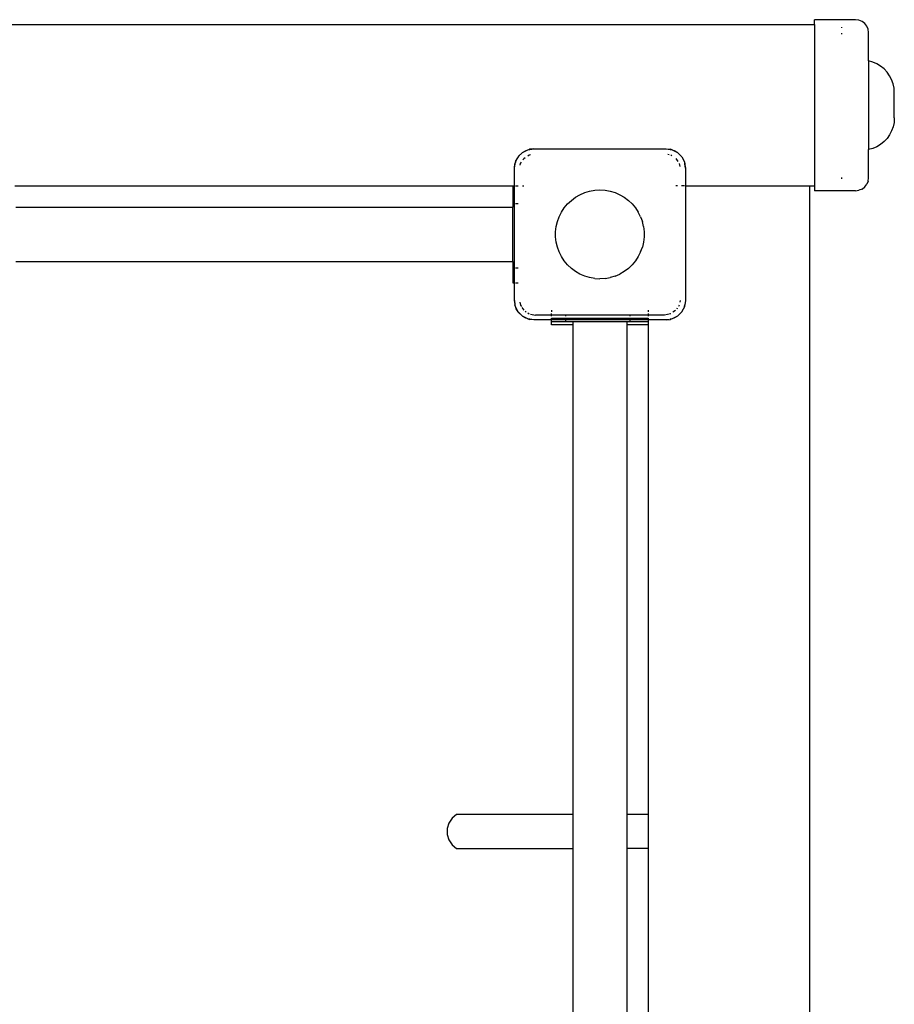
# Model space of a CAD drawing. Extents: x -3299 to 2361, y -2956 to 2704.
# Drawn here: x 312 to 854, y 537 to 1147 of the extents above; entities that cross this region are included whole.
import ezdxf

# ---------------------------------------------------------------- set-up
doc = ezdxf.new("R2010")
doc.units = 0
doc.layers.get('0').update_dxf_attribs({"linetype": 'CONTINUOUS'})

# ---------------------------------------------------------------- blocks, each defined once
blk = doc.blocks.new('006307')
for p, q in [((-1638.67, 1143.67), (804.33, 1143.67)), ((829.83, 1146.67), (804.33, 1146.67)), ((804.33, 1143.67), (804.33, 1146.67)), ((804.33, 1143.67), (804.33, 1043.67)), ((821.33, 1141.71), (821.33, 1142.01)), ((831.9, 1146.4), (829.83, 1146.67)), ((833.83, 1145.6), (831.9, 1146.4)), ((835.49, 1144.33), (833.83, 1145.6)), ((836.76, 1142.67), (835.49, 1144.33)), ((837.56, 1140.74), (836.76, 1142.67)), ((821.33, 1137.69), (821.33, 1138.37)), ((837.83, 1138.67), (837.56, 1140.74)), ((837.83, 1121.17), (837.83, 1138.67)), ((840.47, 1120.44), (837.83, 1121.17)), ((837.83, 1121.17), (837.83, 1066.17)), ((842.98, 1119.36), (840.47, 1120.44)), ((845.32, 1117.95), (842.98, 1119.36)), ((847.45, 1116.22), (845.32, 1117.95)), ((849.32, 1114.23), (847.45, 1116.22)), ((850.9, 1111.99), (849.32, 1114.23)), ((852.17, 1109.57), (850.9, 1111.99)), ((853.09, 1106.99), (852.17, 1109.57)), ((853.64, 1104.31), (853.09, 1106.99)), ((853.83, 1101.58), (853.64, 1104.31)), ((853.83, 1085.77), (853.83, 1101.58)), ((853.09, 1080.36), (852.17, 1077.78)), ((853.64, 1083.04), (853.09, 1080.36)), ((853.83, 1085.77), (853.64, 1083.04)), ((850.9, 1075.35), (849.32, 1073.12)), ((852.17, 1077.78), (850.9, 1075.35)), ((842.98, 1067.99), (840.47, 1066.9)), ((845.32, 1069.4), (842.98, 1067.99)), ((847.45, 1071.12), (845.32, 1069.4)), ((849.32, 1073.12), (847.45, 1071.12)), ((618.92, 1058.38), (620.62, 1061.73)), ((620.62, 1061.73), (619.52, 1059.88)), ((620.62, 1061.73), (620.78, 1061.88)), ((620.95, 1062.16), (620.78, 1061.88)), ((620.95, 1062.16), (622.85, 1064.06)), ((621.01, 1062.11), (621.5, 1062.61)), ((622.85, 1064.06), (623.28, 1064.38)), ((622.89, 1064), (623.28, 1064.38)), ((623.28, 1064.38), (626.62, 1066.09)), ((623.28, 1064.38), (625.12, 1065.49)), ((625.12, 1065.49), (626.62, 1066.09)), ((626.62, 1066.09), (630.33, 1066.67)), ((626.62, 1066.09), (627.66, 1066.37)), ((626.64, 1062.34), (627.5, 1062.91)), ((627.5, 1062.91), (628.41, 1063.09)), ((630.33, 1066.67), (627.66, 1066.37)), ((630.33, 1066.67), (712.33, 1066.67)), ((712.33, 1066.67), (716.04, 1066.09)), ((712.33, 1066.67), (715, 1066.37)), ((713.34, 1063.27), (714.25, 1063.09)), ((716.04, 1066.09), (715, 1066.37)), ((715.2, 1062.88), (716.02, 1062.34)), ((716.04, 1066.09), (719.38, 1064.38)), ((716.04, 1066.09), (717.54, 1065.49)), ((719.38, 1064.38), (717.54, 1065.49)), ((719.38, 1064.38), (720.26, 1063.5)), ((719.81, 1064.06), (719.38, 1064.38)), ((719.81, 1064.06), (721.71, 1062.16)), ((721.66, 1062.11), (722.04, 1061.73)), ((721.71, 1062.16), (722.04, 1061.73)), ((722.04, 1061.73), (723.74, 1058.38)), ((722.04, 1061.73), (723.14, 1059.88)), ((840.47, 1066.9), (837.83, 1066.17)), ((837.83, 1048.67), (837.83, 1066.17)), ((618.33, 1054.67), (618.92, 1058.38)), ((618.33, 1054.67), (618.63, 1057.34)), ((618.92, 1058.38), (618.63, 1057.34)), ((618.92, 1058.38), (619.52, 1059.88)), ((621.91, 1056.6), (622.09, 1057.5)), ((622.09, 1057.5), (622.67, 1058.36)), ((623.72, 1059.94), (624.26, 1060.74)), ((624.26, 1060.74), (625.06, 1061.28)), ((718.5, 1060.6), (719.64, 1058.89)), ((720.54, 1057.55), (720.57, 1057.5)), ((720.57, 1057.5), (720.95, 1055.61)), ((723.14, 1059.88), (723.74, 1058.38)), ((723.74, 1058.38), (724.03, 1057.34)), ((723.81, 1057.98), (724.33, 1054.67)), ((724.33, 1054.67), (724.03, 1057.34)), ((618.33, 1043.67), (618.33, 1054.67)), ((724.33, 1054.67), (724.33, 1043.67)), ((308.73, 1043.67), (617.33, 1043.67)), ((617.33, 1043.67), (618.33, 1043.67)), ((617.33, 1043.67), (617.33, 1032.68)), ((618.33, 1043.67), (619, 1043.67)), ((618.33, 1032.68), (618.33, 1043.67)), ((619.4, 1043.67), (620.67, 1043.67)), ((623.3, 1043.67), (624.26, 1043.67)), ((719.37, 1043.67), (718.4, 1043.67)), ((723.66, 1043.67), (721.99, 1043.67)), ((724.33, 1043.67), (724.06, 1043.67)), ((724.33, 1043.67), (724.33, 972.67)), ((724.33, 1043.67), (801.33, 1043.67)), ((801.33, 1043.67), (804.33, 1043.67)), ((801.33, 1043.67), (801.33, -1399.33)), ((804.33, 1043.67), (804.33, 1040.67)), ((821.33, 1047.97), (821.33, 1048.98)), ((835.49, 1043.02), (836.76, 1044.67)), ((837.56, 1046.6), (836.76, 1044.67)), ((837.56, 1046.6), (837.83, 1048.67)), ((656.22, 1036.65), (658.99, 1038.25)), ((658.99, 1038.25), (661.93, 1039.52)), ((661.93, 1039.52), (664.99, 1040.43)), ((664.99, 1040.43), (668.14, 1040.99)), ((668.14, 1040.99), (671.33, 1041.17)), ((671.33, 1041.17), (674.52, 1040.99)), ((674.52, 1040.99), (677.67, 1040.43)), ((677.67, 1040.43), (680.74, 1039.52)), ((680.74, 1039.52), (683.67, 1038.25)), ((683.67, 1038.25), (686.44, 1036.65)), ((829.83, 1040.67), (804.33, 1040.67)), ((829.83, 1040.67), (831.9, 1040.95)), ((833.83, 1041.75), (831.9, 1040.95)), ((833.83, 1041.75), (835.49, 1043.02)), ((617.33, 1032.68), (617.33, 1030.42)), ((618.33, 1032.68), (617.33, 1032.68)), ((619, 1032.68), (618.33, 1032.68)), ((618.33, 992.68), (618.33, 1032.68)), ((620.67, 1032.68), (619.4, 1032.68)), ((649.27, 1030.1), (651.33, 1032.55)), ((651.33, 1032.55), (653.65, 1034.74)), ((653.65, 1034.74), (656.22, 1036.65)), ((686.44, 1036.65), (689.01, 1034.74)), ((689.01, 1034.74), (691.33, 1032.55)), ((691.33, 1032.55), (693.39, 1030.1)), ((309.33, 1030.42), (617.33, 1030.42)), ((617.33, 996.92), (617.33, 1030.42)), ((646.08, 1024.57), (647.52, 1027.42)), ((647.52, 1027.42), (649.27, 1030.1)), ((693.39, 1030.1), (695.15, 1027.42)), ((696.58, 1024.57), (695.15, 1027.42)), ((644.25, 1018.45), (644.99, 1021.56)), ((644.99, 1021.56), (646.08, 1024.57)), ((696.58, 1024.57), (697.68, 1021.56)), ((698.41, 1018.45), (697.68, 1021.56)), ((643.88, 1015.27), (644.25, 1018.45)), ((643.88, 1012.07), (643.88, 1015.27)), ((698.41, 1018.45), (698.78, 1015.27)), ((698.78, 1015.27), (698.78, 1012.07)), ((644.25, 1008.9), (643.88, 1012.07)), ((644.99, 1005.79), (644.25, 1008.9)), ((698.41, 1008.9), (697.68, 1005.79)), ((698.78, 1012.07), (698.41, 1008.9)), ((646.08, 1002.78), (644.99, 1005.79)), ((647.52, 999.92), (646.08, 1002.78)), ((696.58, 1002.78), (695.15, 999.92)), ((696.58, 1002.78), (697.68, 1005.79)), ((309.33, 996.92), (617.33, 996.92)), ((617.33, 996.92), (617.33, 992.68)), ((649.27, 997.25), (647.52, 999.92)), ((651.33, 994.8), (649.27, 997.25)), ((653.65, 992.61), (651.33, 994.8)), ((691.33, 994.8), (689.01, 992.61)), ((693.39, 997.25), (691.33, 994.8)), ((695.15, 999.92), (693.39, 997.25)), ((617.33, 992.68), (617.33, 983.67)), ((618.33, 992.68), (617.33, 992.68)), ((619, 992.68), (618.33, 992.68)), ((618.33, 983.67), (618.33, 992.68)), ((620.67, 992.68), (619.4, 992.68)), ((656.22, 990.7), (653.65, 992.61)), ((658.99, 989.1), (656.22, 990.7)), ((661.93, 987.83), (658.99, 989.1)), ((680.74, 987.83), (683.67, 989.1)), ((686.44, 990.7), (683.67, 989.1)), ((689.01, 992.61), (686.44, 990.7)), ((617.33, 983.67), (618.33, 983.67)), ((618.33, 972.67), (618.33, 983.67)), ((618.33, 983.67), (619, 983.67)), ((619.4, 983.67), (620.67, 983.67)), ((664.99, 986.91), (661.93, 987.83)), ((668.14, 986.36), (664.99, 986.91)), ((668.14, 986.36), (671.33, 986.17)), ((674.52, 986.36), (671.33, 986.17)), ((674.52, 986.36), (677.67, 986.91)), ((680.74, 987.83), (677.67, 986.91)), ((618.92, 968.97), (618.33, 972.67)), ((618.33, 972.67), (618.63, 970)), ((621.72, 971.74), (622.09, 969.85)), ((721.13, 972.67), (720.93, 971.66)), ((724.33, 972.67), (723.74, 968.97)), ((724.33, 972.67), (724.03, 970)), ((618.92, 968.97), (618.63, 970)), ((619.52, 967.47), (618.92, 968.97)), ((620.62, 965.62), (619.16, 968.48)), ((620.62, 965.62), (619.52, 967.47)), ((623.28, 962.97), (620.62, 965.62)), ((620.95, 965.19), (620.62, 965.62)), ((622.85, 963.29), (620.95, 965.19)), ((622.09, 969.85), (622.67, 968.98)), ((623.02, 968.45), (624.16, 966.75)), ((625.06, 966.07), (625.57, 965.73)), ((626.64, 965.01), (627.46, 964.46)), ((628.41, 964.25), (631.33, 963.67)), ((641.33, 966.6), (641.33, 965.64)), ((641.33, 963.67), (641.33, 964.67)), ((701.33, 966.6), (701.33, 965.64)), ((701.33, 964.67), (701.33, 963.67)), ((715.16, 964.43), (711.33, 963.67)), ((715.2, 964.47), (715.16, 964.43)), ((718.26, 966.5), (716.55, 965.37)), ((719.28, 967.91), (718.94, 967.4)), ((722.04, 965.62), (719.38, 962.97)), ((721.71, 965.19), (719.81, 963.29)), ((720.54, 969.8), (719.99, 968.98)), ((721.71, 965.19), (722.04, 965.62)), ((723.74, 968.97), (722.04, 965.62)), ((722.04, 965.62), (723.14, 967.47)), ((723.74, 968.97), (723.14, 967.47)), ((723.74, 968.97), (724.03, 970)), ((622.85, 963.29), (623.28, 962.97)), ((626.62, 961.26), (623.28, 962.97)), ((623.28, 962.97), (625.12, 961.86)), ((626.62, 961.26), (625.12, 961.86)), ((630.33, 960.67), (626.62, 961.26)), ((626.62, 961.26), (627.66, 960.97)), ((630.33, 960.67), (627.66, 960.97)), ((641.33, 960.67), (630.33, 960.67)), ((641.33, 963.67), (631.33, 963.67)), ((641.33, 963.02), (641.33, 963.67)), ((650.13, 963.67), (641.33, 963.67)), ((641.33, 961.67), (641.33, 961.75)), ((641.33, 961.35), (641.33, 961.67)), ((641.33, 961.67), (650.13, 961.67)), ((641.33, 960.95), (641.33, 960.67)), ((650.13, 960.67), (641.33, 960.67)), ((641.33, 959.67), (641.33, 960.67)), ((641.33, 959.67), (650.13, 959.67)), ((641.33, 957.67), (641.33, 959.67)), ((650.13, 963.02), (650.13, 963.67)), ((690.13, 963.67), (650.13, 963.67)), ((650.13, 961.67), (650.13, 961.75)), ((650.13, 961.35), (650.13, 961.67)), ((650.13, 961.67), (690.13, 961.67)), ((650.13, 960.67), (650.13, 960.95)), ((650.13, 959.67), (650.13, 960.67)), ((690.13, 960.67), (650.13, 960.67)), ((650.13, 959.67), (654.58, 959.67)), ((654.58, 959.67), (654.58, 957.67)), ((654.58, 959.67), (688.08, 959.67)), ((688.08, 959.67), (690.13, 959.67)), ((688.08, 959.67), (688.08, 957.67)), ((690.13, 963.02), (690.13, 963.67)), ((701.33, 963.67), (690.13, 963.67)), ((690.13, 961.67), (690.13, 961.75)), ((690.13, 961.35), (690.13, 961.67)), ((690.13, 961.67), (701.33, 961.67)), ((690.13, 960.67), (690.13, 960.95)), ((690.13, 959.67), (690.13, 960.67)), ((701.33, 960.67), (690.13, 960.67)), ((690.13, 959.67), (701.33, 959.67)), ((701.33, 963.67), (701.33, 963.02)), ((711.33, 963.67), (701.33, 963.67)), ((701.33, 961.75), (701.33, 961.67)), ((701.33, 961.67), (701.33, 961.35)), ((701.33, 960.95), (701.33, 960.67)), ((701.33, 960.67), (701.33, 959.67)), ((712.33, 960.67), (701.33, 960.67)), ((701.33, 959.67), (701.33, 957.67)), ((714.17, 960.97), (712.33, 960.67)), ((712.33, 960.67), (715, 960.97)), ((716.04, 961.26), (714.97, 961.09)), ((716.04, 961.26), (715, 960.97)), ((719.38, 962.97), (716.04, 961.26)), ((717.54, 961.86), (716.04, 961.26)), ((719.38, 962.97), (717.54, 961.86)), ((719.81, 963.29), (719.38, 962.97)), ((654.58, 957.67), (641.33, 957.67)), ((654.58, 957.67), (654.58, 654.17)), ((701.33, 957.67), (688.08, 957.67)), ((688.08, 957.67), (688.08, 654.17)), ((701.33, 957.67), (701.33, 654.17)), ((582.48, 654.17), (579.68, 651.91)), ((654.58, 654.17), (582.48, 654.17)), ((654.58, 654.17), (654.58, 633.17)), ((688.08, 654.17), (688.08, 633.17)), ((701.33, 654.17), (688.08, 654.17)), ((701.33, 654.17), (701.33, 633.17)), ((577.67, 648.92), (576.62, 645.47)), ((579.68, 651.91), (577.67, 648.92)), ((576.62, 645.47), (576.62, 641.87)), ((576.62, 641.87), (577.67, 638.43)), ((577.67, 638.43), (579.68, 635.44)), ((579.68, 635.44), (582.48, 633.17)), ((582.48, 633.17), (654.58, 633.17)), ((654.58, 633.17), (654.58, 352.59)), ((688.08, 633.17), (688.08, 364.02)), ((701.33, 633.17), (688.08, 633.17)), ((701.33, 633.17), (701.33, 254.17))]:
    blk.add_line(p, q)

msp = doc.modelspace()

# ---------------------------------------------------------------- block references
at = {"ltscale": 100}
msp.add_blockref('006307', (0, 0), dxfattribs=at)

doc.saveas('drawing.dxf')
